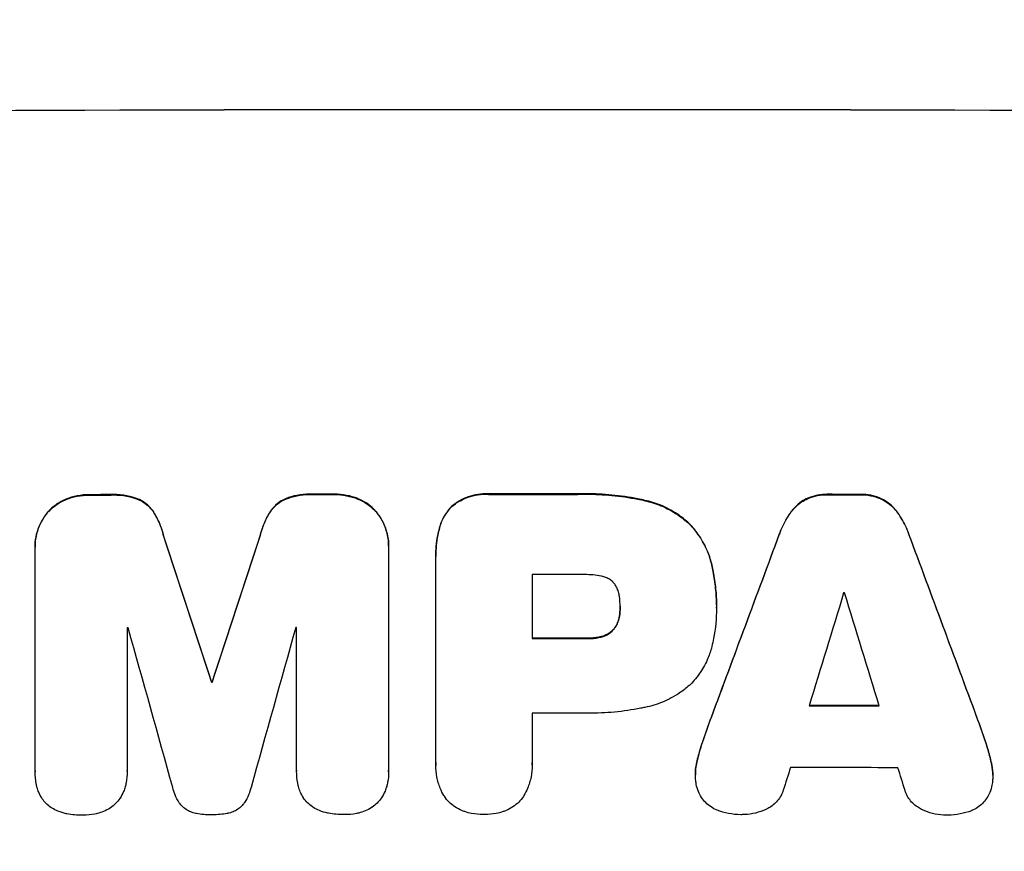
# Model space of a CAD drawing. Units: millimetres. Extents: x -4480 to 3093, y -3629 to 3806.
# Drawn here: x 471 to 604, y -2052 to -1940 of the extents above; entities that cross this region are included whole.
import ezdxf

# ---------------------------------------------------------------- set-up
doc = ezdxf.new("R2010")
doc.units = ezdxf.units.MM
doc.header["$LTSCALE"] = 20
doc.layers.add('2d', color=230, linetype='Continuous')
doc.layers.add('AS-Free_Space_Hatch', color=31, linetype='Continuous')

msp = doc.modelspace()

# ---------------------------------------------------------------- hatches: boundary and pattern name
at = {"layer": 'AS-Free_Space_Hatch'}
h = msp.add_hatch(dxfattribs=at)
h.set_pattern_fill('ANSI31', color=256, scale=100, angle=180, style=0)
edge = h.paths.add_edge_path()
edge.add_line((1541.01, -31), (1541.01, -2129.01))
edge.add_arc((541.01, -2129.01), 1000, 180, 360, ccw=False)
edge.add_line((-458.99, -2129.01), (-458.99, -31))
edge.add_arc((541.01, -31), 1000, 0, 180, ccw=False)

# ---------------------------------------------------------------- linework, layer by layer
at = {"layer": '2d'}
for p, q in [((480.8, -2004.13), (480.8, -2004.18)), ((483.61, -2004.12), (483.61, -2004.17)), ((487.25, -2004.71), (487.25, -2004.76)), ((507.11, -2004.67), (507.11, -2004.72)), ((510.75, -2004.06), (510.75, -2004.12)), ((513.55, -2004.06), (513.55, -2004.11)), ((516.83, -2004.65), (516.83, -2004.71)), ((534.44, -2004.03), (534.44, -2004.08)), ((546.47, -2004.03), (546.47, -2004.08)), ((577.41, -2004.6), (577.41, -2004.66)), ((580.17, -2004.08), (580.17, -2004.13)), ((584.48, -2004.09), (584.48, -2004.14)), ((587.23, -2004.62), (587.23, -2004.67)), ((477.53, -2004.74), (477.53, -2004.79)), ((529.5, -2005.68), (529.5, -2005.74)), ((555.49, -2004.89), (555.49, -2004.94)), ((475.11, -2006.44), (475.11, -2006.49)), ((489.3, -2006.4), (489.3, -2006.45)), ((505.06, -2006.37), (505.06, -2006.42)), ((519.25, -2006.35), (519.25, -2006.4)), ((575.23, -2006.34), (575.23, -2006.4)), ((589.4, -2006.37), (589.4, -2006.42)), ((527.83, -2008.6), (527.83, -2008.65)), ((561.44, -2008), (561.44, -2008.05)), ((490.68, -2009.65), (490.68, -2009.7)), ((503.69, -2009.62), (503.69, -2009.68)), ((573.59, -2009.44), (573.59, -2009.49)), ((591.04, -2009.47), (591.04, -2009.52)), ((473.37, -2011.14), (473.37, -2011.19)), ((520.98, -2011.05), (520.98, -2011.1)), ((520.98, -2011.32), (520.98, -2041.27)), ((473.38, -2041.37), (473.38, -2011.42)), ((527.33, -2012.39), (527.33, -2012.44)), ((527.33, -2040.27), (527.33, -2012.76)), ((564.5, -2013.59), (564.5, -2013.64)), ((540.3, -2014.9), (540.3, -2023.51)), ((552.16, -2019.23), (552.16, -2019.28)), ((565.13, -2018.97), (565.13, -2019.02)), ((552.05, -2020.49), (552.05, -2020.55)), ((565.13, -2019.43), (565.13, -2019.48)), ((485.78, -2022.04), (485.78, -2041.33)), ((508.59, -2041.28), (508.59, -2022)), ((549.62, -2023.24), (549.62, -2023.3)), ((551.24, -2022.29), (551.24, -2022.35)), ((547.66, -2023.46), (547.66, -2023.51)), ((497.13, -2029.32), (497.13, -2029.37)), ((497.23, -2029.32), (497.23, -2029.37)), ((540.3, -2033.56), (540.3, -2040.26)), ((564.44, -2034.05), (564.44, -2034.1)), ((600.2, -2034.12), (600.2, -2034.17)), ((563.32, -2037.19), (563.32, -2037.25)), ((601.31, -2037.27), (601.31, -2037.32)), ((562.48, -2040.17), (562.48, -2040.22)), ((602.15, -2040.25), (602.15, -2040.3)), ((473.38, -2041.42), (473.38, -2041.47)), ((485.78, -2041.36), (485.78, -2041.41)), ((508.59, -2041.33), (508.59, -2041.39)), ((520.98, -2041.45), (520.98, -2041.5)), ((527.33, -2040.54), (527.33, -2040.6)), ((540.31, -2040.53), (540.31, -2040.58)), ((562.29, -2041.82), (562.29, -2041.87)), ((602.34, -2041.91), (602.34, -2041.96))]:
    msp.add_line(p, q, dxfattribs=at)
at = {"layer": '2d', "extrusion": (0, 0, -1)}
for centre, major_axis, ratio, start_param, end_param in [((541.01, -2009.8), (-1100, 0), 0.052336, 1.434322, 1.707271), ((541.01, -2061.56), (-1098, 0), 0.052336, 1.515936, 1.518504), ((541.01, -2061.56), (1098, 0), 0.052336, 4.684831, 4.687386), ((541.01, -2061.55), (-1098, 0), 0.052336, 1.564818, 1.575775), ((541.01, -2061.56), (1098, 0), 0.052336, -1.535117, -1.531195), ((541.01, -2220.65), (-1097.87, 3350.38), 0.005076, 1.509455, 1.515335), ((541.01, -1953.32), (1097.87, 3348.48), 0.005081, 4.688009, 4.693892), ((541.01, -2154.63), (1097.84, 2955.93), 0.006346, -1.532367, -1.524031), ((541.01, -1932.34), (-1097.84, 2953.73), 0.006354, 1.59929, 1.60764), ((541.01, -2080.97), (1098, 0), 0.052336, 4.711746, 4.718447), ((541.01, -2086.79), (-1098, 0), 0.052336, 1.530825, 1.53092), ((541.01, -2089.99), (1098, 0), 0.052336, -1.537465, -1.528845)]:
    msp.add_ellipse(centre, major_axis=major_axis, ratio=ratio, start_param=start_param, end_param=end_param, dxfattribs=at)
at = {"layer": '2d'}
for centre, major_axis, ratio, start_param, end_param in [((541.01, -2009.8), (-1099, 0), 0.052336, 4.575789, 4.848989), ((541.01, -2061.56), (1099, 0), 0.052336, 1.623041, 1.625607), ((541.01, -2061.56), (-1099, 0), 0.052336, -1.545816, -1.543263), ((541.01, -2061.55), (-1099, 0), 0.052336, 4.707415, 4.718362), ((541.01, -2061.56), (1099, 0), 0.052336, 1.531231, 1.535149), ((541.01, -2220.65), (-1098.87, 3353.43), 0.005076, -1.515372, -1.509496), ((541.01, -1953.32), (1098.87, 3351.53), 0.005081, 1.589262, 1.59514), ((541.01, -2154.63), (1098.84, 2958.62), 0.006346, 1.524058, 1.532387), ((541.01, -1932.34), (-1098.84, 2956.43), 0.006354, 4.675594, 4.683937), ((541.01, -2072.36), (1098, 0), 0.052336, 1.565324, 1.571439), ((541.01, -2209.53), (1097.88, 3587.26), 0.004483, 1.518575, 1.522817), ((541.01, -2074.79), (-1098, 0), 0.052336, 4.674702, 4.674816), ((541.01, -1940.32), (-1097.88, 3569.22), 0.004525, 4.685147, 4.689411), ((541.01, -2079.44), (-1098, 0), 0.052336, -1.520592, -1.520479), ((541.01, -2277.1), (-1097.9, 3939.27), 0.003773, -1.512529, -1.507056), ((541.01, -1963.05), (1097.9, 3927.98), 0.003793, 1.586864, 1.592351), ((541.01, -2079.44), (-1098, 0), 0.052336, -1.54127, -1.541158), ((541.01, -2080.97), (1099, 0), 0.052336, 1.564744, 1.571438), ((541.01, -2086.79), (-1099, 0), 0.052336, -1.530957, -1.530861), ((541.01, -2089.99), (1099, 0), 0.052336, 1.528898, 1.53748), ((541.01, -2091.02), (-1098, 0), 0.052336, 4.706972, 4.713032), ((541.01, -2206.63), (1097.88, 3490.24), 0.004713, 1.524768, 1.525648), ((541.01, -2098.31), (1098, 0), 0.052336, 1.526558, 1.539751), ((541.01, -1941.69), (-1097.88, 3542.06), 0.004588, 4.682086, 4.682953)]:
    msp.add_ellipse(centre, major_axis=major_axis, ratio=ratio, start_param=start_param, end_param=end_param, dxfattribs=at)
for points, knots in [([(480.8, -2004.13), (480.76, -2004.13), (480.71, -2004.13), (480.14, -2004.13), (479.59, -2004.18), (478.53, -2004.39), (478.02, -2004.54), (477.53, -2004.74)], [38.296144, 38.296144, 38.296144, 38.296144, 38.424394, 38.424394, 40.026337, 40.026337, 41.51379, 41.51379, 41.51379, 41.51379]), ([(477.53, -2004.79), (478.02, -2004.59), (478.53, -2004.44), (479.59, -2004.23), (480.14, -2004.18), (480.71, -2004.18), (480.76, -2004.18), (480.8, -2004.18)], [9.720301, 9.720301, 9.720301, 9.720301, 11.207758, 11.207758, 12.809705, 12.809705, 12.937955, 12.937955, 12.937955, 12.937955]), ([(487.25, -2004.71), (486.76, -2004.52), (486.25, -2004.38), (485.14, -2004.17), (484.54, -2004.11), (483.84, -2004.11), (483.73, -2004.12), (483.61, -2004.12)], [38.694944, 38.694944, 38.694944, 38.694944, 40.188424, 40.188424, 41.936852, 41.936852, 42.275137, 42.275137, 42.275137, 42.275137]), ([(483.61, -2004.17), (483.73, -2004.17), (483.84, -2004.17), (484.54, -2004.16), (485.14, -2004.22), (486.25, -2004.43), (486.76, -2004.58), (487.25, -2004.76)], [13.642433, 13.642433, 13.642433, 13.642433, 13.980719, 13.980719, 15.729151, 15.729151, 17.222634, 17.222634, 17.222634, 17.222634]), ([(489.3, -2006.4), (489.13, -2006.15), (488.93, -2005.92), (488.51, -2005.5), (488.27, -2005.3), (487.77, -2004.96), (487.52, -2004.82), (487.25, -2004.71)], [17.182582, 17.182582, 17.182582, 17.182582, 18.059278, 18.059278, 18.962935, 18.962935, 19.784992, 19.784992, 19.784992, 19.784992]), ([(507.11, -2004.67), (506.84, -2004.78), (506.59, -2004.93), (506.09, -2005.26), (505.85, -2005.46), (505.43, -2005.88), (505.23, -2006.11), (505.06, -2006.37)], [23.39745, 23.39745, 23.39745, 23.39745, 24.223598, 24.223598, 25.121001, 25.121001, 25.999958, 25.999958, 25.999958, 25.999958]), ([(505.06, -2006.42), (505.23, -2006.16), (505.43, -2005.93), (505.85, -2005.51), (506.09, -2005.31), (506.59, -2004.98), (506.84, -2004.84), (507.11, -2004.72)], [2.708835, 2.708835, 2.708835, 2.708835, 3.588232, 3.588232, 4.485521, 4.485521, 5.311342, 5.311342, 5.311342, 5.311342]), ([(510.75, -2004.06), (510.61, -2004.06), (510.48, -2004.05), (509.78, -2004.06), (509.21, -2004.11), (508.12, -2004.32), (507.61, -2004.47), (507.11, -2004.67)], [39.618199, 39.618199, 39.618199, 39.618199, 40.026052, 40.026052, 41.694117, 41.694117, 43.199421, 43.199421, 43.199421, 43.199421]), ([(507.11, -2004.72), (507.61, -2004.53), (508.12, -2004.38), (509.21, -2004.16), (509.78, -2004.11), (510.48, -2004.11), (510.61, -2004.11), (510.75, -2004.12)], [10.169481, 10.169481, 10.169481, 10.169481, 11.674593, 11.674593, 13.342878, 13.342878, 13.750732, 13.750732, 13.750732, 13.750732]), ([(516.83, -2004.65), (516.34, -2004.46), (515.83, -2004.32), (514.77, -2004.11), (514.21, -2004.06), (513.63, -2004.06), (513.59, -2004.06), (513.55, -2004.06)], [35.693803, 35.693803, 35.693803, 35.693803, 37.178333, 37.178333, 38.794966, 38.794966, 38.912511, 38.912511, 38.912511, 38.912511]), ([(513.55, -2004.11), (513.59, -2004.11), (513.63, -2004.11), (514.21, -2004.11), (514.77, -2004.16), (515.83, -2004.37), (516.34, -2004.51), (516.83, -2004.71)], [12.814831, 12.814831, 12.814831, 12.814831, 12.932375, 12.932375, 14.54901, 14.54901, 16.033541, 16.033541, 16.033541, 16.033541]), ([(519.25, -2006.35), (519.17, -2006.26), (519.09, -2006.17), (518.72, -2005.8), (518.39, -2005.53), (517.68, -2005.05), (517.3, -2004.85), (516.87, -2004.67), (516.85, -2004.66), (516.83, -2004.65)], [24.131871, 24.131871, 24.131871, 24.131871, 24.486369, 24.486369, 25.710773, 25.710773, 26.935177, 26.935177, 27.007408, 27.007408, 27.007408, 27.007408]), ([(516.83, -2004.71), (516.85, -2004.72), (516.87, -2004.73), (517.3, -2004.9), (517.68, -2005.11), (518.39, -2005.58), (518.72, -2005.85), (519.09, -2006.22), (519.17, -2006.31), (519.25, -2006.4)], [12.171652, 12.171652, 12.171652, 12.171652, 12.244016, 12.244016, 13.468492, 13.468492, 14.692968, 14.692968, 15.047187, 15.047187, 15.047187, 15.047187]), ([(534.44, -2004.03), (534.3, -2004.02), (534.15, -2004.02), (533.57, -2004.02), (533.12, -2004.06), (532.23, -2004.23), (531.78, -2004.37), (530.93, -2004.72), (530.52, -2004.94), (529.91, -2005.35), (529.7, -2005.51), (529.5, -2005.68)], [30.942683, 30.942683, 30.942683, 30.942683, 31.370566, 31.370566, 32.677712, 32.677712, 33.984857, 33.984857, 35.292003, 35.292003, 36.06835, 36.06835, 36.06835, 36.06835]), ([(529.5, -2005.74), (529.7, -2005.56), (529.91, -2005.4), (530.52, -2004.99), (530.93, -2004.77), (531.78, -2004.42), (532.23, -2004.29), (533.12, -2004.11), (533.57, -2004.07), (534.15, -2004.07), (534.3, -2004.07), (534.44, -2004.08)], [5.759192, 5.759192, 5.759192, 5.759192, 6.53558, 6.53558, 7.842711, 7.842711, 9.149843, 9.149843, 10.456975, 10.456975, 10.884858, 10.884858, 10.884858, 10.884858]), ([(555.49, -2004.89), (555.18, -2004.82), (554.86, -2004.75), (553.37, -2004.46), (552.21, -2004.29), (549.9, -2004.07), (548.75, -2004.01), (547.24, -2004.01), (546.86, -2004.02), (546.47, -2004.03)], [154.880904, 154.880904, 154.880904, 154.880904, 155.813756, 155.813756, 159.20116, 159.20116, 162.588564, 162.588564, 163.73051, 163.73051, 163.73051, 163.73051]), ([(546.47, -2004.08), (546.86, -2004.07), (547.24, -2004.06), (548.75, -2004.06), (549.9, -2004.12), (552.21, -2004.34), (553.38, -2004.51), (554.86, -2004.8), (555.18, -2004.87), (555.49, -2004.94)], [53.051207, 53.051207, 53.051207, 53.051207, 54.193152, 54.193152, 57.580661, 57.580661, 60.968169, 60.968169, 61.900824, 61.900824, 61.900824, 61.900824]), ([(577.41, -2004.6), (577.12, -2004.73), (576.85, -2004.88), (576.29, -2005.26), (576, -2005.5), (575.57, -2005.93), (575.39, -2006.13), (575.23, -2006.34)], [27.915322, 27.915322, 27.915322, 27.915322, 28.796796, 28.796796, 29.863459, 29.863459, 30.641156, 30.641156, 30.641156, 30.641156]), ([(575.23, -2006.4), (575.39, -2006.18), (575.57, -2005.98), (576, -2005.55), (576.29, -2005.31), (576.85, -2004.94), (577.12, -2004.78), (577.41, -2004.66)], [3.487459, 3.487459, 3.487459, 3.487459, 4.264583, 4.264583, 5.331395, 5.331395, 6.213295, 6.213295, 6.213295, 6.213295]), ([(580.17, -2004.08), (580.13, -2004.08), (580.08, -2004.08), (579.61, -2004.08), (579.17, -2004.11), (578.3, -2004.28), (577.87, -2004.41), (577.44, -2004.59), (577.42, -2004.6), (577.41, -2004.6)], [30.291455, 30.291455, 30.291455, 30.291455, 30.433295, 30.433295, 31.701664, 31.701664, 32.970033, 32.970033, 33.017788, 33.017788, 33.017788, 33.017788]), ([(577.41, -2004.66), (577.42, -2004.65), (577.44, -2004.64), (577.87, -2004.46), (578.3, -2004.34), (579.17, -2004.17), (579.61, -2004.13), (580.08, -2004.13), (580.13, -2004.13), (580.17, -2004.13)], [7.559335, 7.559335, 7.559335, 7.559335, 7.607414, 7.607414, 8.875611, 8.875611, 10.143808, 10.143808, 10.285648, 10.285648, 10.285648, 10.285648]), ([(587.23, -2004.62), (587.2, -2004.61), (587.18, -2004.6), (586.75, -2004.43), (586.33, -2004.3), (585.47, -2004.13), (585.04, -2004.09), (584.57, -2004.09), (584.53, -2004.09), (584.48, -2004.09)], [27.444819, 27.444819, 27.444819, 27.444819, 27.509673, 27.509673, 28.760811, 28.760811, 30.011948, 30.011948, 30.156467, 30.156467, 30.156467, 30.156467]), ([(584.48, -2004.14), (584.53, -2004.14), (584.57, -2004.14), (585.04, -2004.14), (585.47, -2004.18), (586.33, -2004.35), (586.75, -2004.48), (587.18, -2004.66), (587.2, -2004.67), (587.23, -2004.67)], [9.858786, 9.858786, 9.858786, 9.858786, 10.003305, 10.003305, 11.254445, 11.254445, 12.505585, 12.505585, 12.570438, 12.570438, 12.570438, 12.570438]), ([(589.4, -2006.37), (589.24, -2006.16), (589.06, -2005.96), (588.63, -2005.52), (588.34, -2005.28), (587.78, -2004.9), (587.51, -2004.75), (587.23, -2004.62)], [20.556921, 20.556921, 20.556921, 20.556921, 21.335081, 21.335081, 22.402483, 22.402483, 23.282143, 23.282143, 23.282143, 23.282143]), ([(587.23, -2004.67), (587.51, -2004.8), (587.78, -2004.96), (588.34, -2005.34), (588.63, -2005.57), (589.06, -2006.01), (589.24, -2006.21), (589.4, -2006.42)], [10.856914, 10.856914, 10.856914, 10.856914, 11.735856, 11.735856, 12.803007, 12.803007, 13.582138, 13.582138, 13.582138, 13.582138]), ([(477.53, -2004.74), (477.51, -2004.75), (477.49, -2004.75), (477.06, -2004.93), (476.68, -2005.14), (475.97, -2005.62), (475.64, -2005.89), (475.27, -2006.26), (475.19, -2006.35), (475.11, -2006.44)], [31.874962, 31.874962, 31.874962, 31.874962, 31.944197, 31.944197, 33.173453, 33.173453, 34.402709, 34.402709, 34.753679, 34.753679, 34.753679, 34.753679]), ([(475.11, -2006.49), (475.19, -2006.4), (475.27, -2006.32), (475.64, -2005.95), (475.96, -2005.67), (476.68, -2005.19), (477.06, -2004.98), (477.49, -2004.81), (477.51, -2004.8), (477.53, -2004.79)], [4.561453, 4.561453, 4.561453, 4.561453, 4.910264, 4.910264, 6.140074, 6.140074, 7.369883, 7.369883, 7.440153, 7.440153, 7.440153, 7.440153]), ([(487.25, -2004.76), (487.52, -2004.88), (487.77, -2005.02), (488.27, -2005.35), (488.51, -2005.55), (488.93, -2005.97), (489.13, -2006.2), (489.3, -2006.45)], [9.114017, 9.114017, 9.114017, 9.114017, 9.936077, 9.936077, 10.839735, 10.839735, 11.716431, 11.716431, 11.716431, 11.716431]), ([(529.5, -2005.68), (529.49, -2005.69), (529.49, -2005.69), (529.21, -2005.97), (528.94, -2006.29), (528.48, -2006.98), (528.28, -2007.36), (528, -2008.02), (527.9, -2008.31), (527.83, -2008.6)], [33.473361, 33.473361, 33.473361, 33.473361, 33.481706, 33.481706, 34.677468, 34.677468, 35.873229, 35.873229, 36.718578, 36.718578, 36.718578, 36.718578]), ([(527.83, -2008.65), (527.9, -2008.36), (528, -2008.08), (528.28, -2007.41), (528.48, -2007.03), (528.94, -2006.34), (529.21, -2006.02), (529.49, -2005.74), (529.49, -2005.74), (529.5, -2005.74)], [1.546176, 1.546176, 1.546176, 1.546176, 2.391548, 2.391548, 3.587322, 3.587322, 4.783096, 4.783096, 4.791393, 4.791393, 4.791393, 4.791393]), ([(561.44, -2008), (560.96, -2007.56), (560.44, -2007.14), (559.18, -2006.29), (558.43, -2005.89), (556.95, -2005.27), (556.22, -2005.05), (555.49, -2004.89)], [48.597906, 48.597906, 48.597906, 48.597906, 50.528703, 50.528703, 52.934942, 52.934942, 55.063468, 55.063468, 55.063468, 55.063468]), ([(555.49, -2004.94), (556.22, -2005.1), (556.95, -2005.33), (558.43, -2005.94), (559.18, -2006.35), (560.44, -2007.19), (560.96, -2007.61), (561.44, -2008.05)], [21.932414, 21.932414, 21.932414, 21.932414, 24.061086, 24.061086, 26.4674, 26.4674, 28.397977, 28.397977, 28.397977, 28.397977]), ([(475.11, -2006.44), (474.93, -2006.65), (474.76, -2006.87), (474.34, -2007.5), (474.11, -2007.92), (473.74, -2008.81), (473.6, -2009.28), (473.42, -2010.21), (473.37, -2010.68), (473.37, -2011.14)], [-4.89032, -4.89032, -4.89032, -4.89032, -4.091146, -4.091146, -2.72743, -2.72743, -1.363715, -1.363715, 0, 0, 0, 0]), ([(473.38, -2011.42), (473.38, -2011.34), (473.37, -2011.27), (473.37, -2011.19), (473.37, -2010.74), (473.42, -2010.27), (473.6, -2009.33), (473.74, -2008.87), (474.11, -2007.98), (474.34, -2007.55), (474.76, -2006.92), (474.93, -2006.7), (475.11, -2006.49)], [-0.23204, -0.23204, -0.23204, -0.23204, 0, 0, 0, 1.363715, 1.363715, 2.72743, 2.72743, 4.091145, 4.091145, 4.890323, 4.890323, 4.890323, 4.890323]), ([(490.68, -2009.65), (490.55, -2009.1), (490.37, -2008.56), (489.92, -2007.47), (489.63, -2006.92), (489.3, -2006.4)], [34.633292, 34.633292, 34.633292, 34.633292, 36.238454, 36.238454, 37.989587, 37.989587, 37.989587, 37.989587]), ([(489.3, -2006.45), (489.63, -2006.97), (489.92, -2007.52), (490.37, -2008.61), (490.55, -2009.16), (490.68, -2009.7)], [26.438315, 26.438315, 26.438315, 26.438315, 28.190673, 28.190673, 29.79455, 29.79455, 29.79455, 29.79455]), ([(505.06, -2006.37), (504.73, -2006.88), (504.44, -2007.43), (503.99, -2008.52), (503.81, -2009.07), (503.69, -2009.62)], [54.843812, 54.843812, 54.843812, 54.843812, 56.585269, 56.585269, 58.202269, 58.202269, 58.202269, 58.202269]), ([(503.69, -2009.68), (503.81, -2009.12), (503.99, -2008.57), (504.44, -2007.48), (504.73, -2006.93), (505.06, -2006.42)], [2.154689, 2.154689, 2.154689, 2.154689, 3.771688, 3.771688, 5.513146, 5.513146, 5.513146, 5.513146]), ([(520.98, -2011.05), (520.98, -2010.59), (520.94, -2010.12), (520.75, -2009.18), (520.61, -2008.71), (520.24, -2007.82), (520.01, -2007.39), (519.59, -2006.77), (519.42, -2006.55), (519.25, -2006.35)], [21.941488, 21.941488, 21.941488, 21.941488, 23.31267, 23.31267, 24.683851, 24.683851, 26.055033, 26.055033, 26.836361, 26.836361, 26.836361, 26.836361]), ([(519.25, -2006.4), (519.42, -2006.6), (519.59, -2006.82), (520.01, -2007.44), (520.24, -2007.87), (520.61, -2008.77), (520.75, -2009.23), (520.94, -2010.17), (520.98, -2010.64), (520.98, -2011.17), (520.98, -2011.25), (520.98, -2011.32)], [17.046621, 17.046621, 17.046621, 17.046621, 17.827949, 17.827949, 19.199131, 19.199131, 20.570313, 20.570313, 21.941494, 21.941494, 22.164255, 22.164255, 22.164255, 22.164255]), ([(575.23, -2006.34), (575.13, -2006.48), (575.03, -2006.62), (574.5, -2007.42), (574.12, -2008.12), (573.73, -2009.04), (573.66, -2009.24), (573.59, -2009.44)], [64.491549, 64.491549, 64.491549, 64.491549, 64.988258, 64.988258, 67.228105, 67.228105, 67.822867, 67.822867, 67.822867, 67.822867]), ([(573.59, -2009.49), (573.66, -2009.29), (573.73, -2009.09), (574.12, -2008.17), (574.5, -2007.47), (575.03, -2006.68), (575.13, -2006.53), (575.23, -2006.4)], [3.88497, 3.88497, 3.88497, 3.88497, 4.480374, 4.480374, 6.720562, 6.720562, 7.2163, 7.2163, 7.2163, 7.2163]), ([(591.04, -2009.47), (590.97, -2009.27), (590.9, -2009.07), (590.51, -2008.15), (590.14, -2007.45), (589.61, -2006.66), (589.51, -2006.51), (589.4, -2006.37)], [39.355001, 39.355001, 39.355001, 39.355001, 39.956756, 39.956756, 42.175921, 42.175921, 42.687722, 42.687722, 42.687722, 42.687722]), ([(589.4, -2006.42), (589.51, -2006.57), (589.61, -2006.71), (590.14, -2007.5), (590.51, -2008.2), (590.9, -2009.12), (590.97, -2009.32), (591.04, -2009.52)], [28.349084, 28.349084, 28.349084, 28.349084, 28.859526, 28.859526, 31.079167, 31.079167, 31.681824, 31.681824, 31.681824, 31.681824]), ([(527.83, -2008.6), (527.74, -2008.92), (527.67, -2009.25), (527.42, -2010.52), (527.33, -2011.47), (527.33, -2012.39)], [-3.714005, -3.714005, -3.714005, -3.714005, -2.752519, -2.752519, 0, 0, 0, 0]), ([(527.33, -2012.76), (527.33, -2012.65), (527.33, -2012.55), (527.33, -2012.44), (527.33, -2011.52), (527.42, -2010.58), (527.67, -2009.3), (527.74, -2008.97), (527.83, -2008.65)], [-0.321666, -0.321666, -0.321666, -0.321666, 0, 0, 0, 2.752515, 2.752515, 3.714004, 3.714004, 3.714004, 3.714004]), ([(564.5, -2013.59), (564.36, -2012.96), (564.16, -2012.33), (563.61, -2011.01), (563.23, -2010.31), (562.39, -2009.06), (561.93, -2008.5), (561.44, -2008)], [38.185038, 38.185038, 38.185038, 38.185038, 40.028684, 40.028684, 42.252444, 42.252444, 44.342984, 44.342984, 44.342984, 44.342984]), ([(561.44, -2008.05), (561.93, -2008.55), (562.39, -2009.11), (563.23, -2010.36), (563.61, -2011.06), (564.16, -2012.39), (564.36, -2013.01), (564.5, -2013.64)], [26.819346, 26.819346, 26.819346, 26.819346, 28.909681, 28.909681, 31.13351, 31.13351, 32.97729, 32.97729, 32.97729, 32.97729]), ([(565.13, -2018.97), (565.13, -2018.23), (565.09, -2017.49), (564.95, -2015.98), (564.84, -2015.23), (564.63, -2014.18), (564.57, -2013.88), (564.5, -2013.59)], [70.573402, 70.573402, 70.573402, 70.573402, 72.778825, 72.778825, 74.984249, 74.984249, 75.844293, 75.844293, 75.844293, 75.844293]), ([(564.5, -2013.64), (564.57, -2013.93), (564.63, -2014.23), (564.84, -2015.28), (564.95, -2016.04), (565.09, -2017.54), (565.13, -2018.29), (565.13, -2019.1), (565.13, -2019.17), (565.13, -2019.25)], [65.302515, 65.302515, 65.302515, 65.302515, 66.162566, 66.162566, 68.367986, 68.367986, 70.573406, 70.573406, 70.800363, 70.800363, 70.800363, 70.800363]), ([(549.62, -2015.1), (548.88, -2014.96), (548.13, -2014.89), (547.27, -2014.89), (547.14, -2014.89), (547.01, -2014.9)], [51.844381, 51.844381, 51.844381, 51.844381, 54.016853, 54.016853, 54.404284, 54.404284, 54.404284, 54.404284]), ([(551.24, -2015.96), (551.23, -2015.95), (551.22, -2015.94), (551.08, -2015.8), (550.93, -2015.67), (550.6, -2015.45), (550.43, -2015.36), (550.06, -2015.2), (549.87, -2015.15), (549.65, -2015.11), (549.64, -2015.1), (549.62, -2015.1)], [11.23439, 11.23439, 11.23439, 11.23439, 11.271847, 11.271847, 11.835454, 11.835454, 12.399061, 12.399061, 12.962668, 12.962668, 13.013249, 13.013249, 13.013249, 13.013249]), ([(552.05, -2017.83), (552.04, -2017.73), (552.03, -2017.64), (551.96, -2017.32), (551.9, -2017.1), (551.72, -2016.67), (551.61, -2016.46), (551.41, -2016.16), (551.33, -2016.06), (551.24, -2015.96)], [10.813696, 10.813696, 10.813696, 10.813696, 11.094647, 11.094647, 11.747271, 11.747271, 12.399896, 12.399896, 12.78783, 12.78783, 12.78783, 12.78783]), ([(552.16, -2019.28), (552.16, -2019.25), (552.16, -2019.22), (552.16, -2018.75), (552.12, -2018.29), (552.05, -2017.83)], [26.616766, 26.616766, 26.616766, 26.616766, 26.707784, 26.707784, 28.045492, 28.045492, 28.045492, 28.045492]), ([(552.05, -2020.55), (552.12, -2020.13), (552.16, -2019.72), (552.16, -2019.31), (552.16, -2019.3), (552.16, -2019.28)], [20.431086, 20.431086, 20.431086, 20.431086, 21.630945, 21.630945, 21.672494, 21.672494, 21.672494, 21.672494]), ([(565.13, -2019.25), (565.13, -2019.32), (565.13, -2019.4), (565.13, -2020.79), (565, -2022.15), (564.67, -2023.86), (564.59, -2024.21), (564.5, -2024.56)], [62.878774, 62.878774, 62.878774, 62.878774, 63.111175, 63.111175, 67.055623, 67.055623, 68.091775, 68.091775, 68.091775, 68.091775]), ([(552.05, -2020.49), (552.04, -2020.55), (552.03, -2020.6), (551.98, -2020.89), (551.91, -2021.13), (551.72, -2021.57), (551.61, -2021.78), (551.4, -2022.09), (551.32, -2022.2), (551.24, -2022.29)], [11.438994, 11.438994, 11.438994, 11.438994, 11.600925, 11.600925, 12.283324, 12.283324, 12.965724, 12.965724, 13.341791, 13.341791, 13.341791, 13.341791]), ([(551.24, -2022.35), (551.32, -2022.25), (551.4, -2022.14), (551.61, -2021.84), (551.72, -2021.62), (551.91, -2021.18), (551.98, -2020.95), (552.03, -2020.66), (552.04, -2020.6), (552.05, -2020.55)], [8.495259, 8.495259, 8.495259, 8.495259, 8.871308, 8.871308, 9.553713, 9.553713, 10.236119, 10.236119, 10.398056, 10.398056, 10.398056, 10.398056]), ([(549.62, -2023.24), (549.5, -2023.27), (549.39, -2023.3), (548.79, -2023.41), (548.31, -2023.46), (547.78, -2023.46), (547.72, -2023.46), (547.66, -2023.46)], [31.684977, 31.684977, 31.684977, 31.684977, 32.027886, 32.027886, 33.420437, 33.420437, 33.609432, 33.609432, 33.609432, 33.609432]), ([(551.24, -2022.29), (551.21, -2022.33), (551.17, -2022.36), (551, -2022.54), (550.84, -2022.67), (550.49, -2022.9), (550.3, -2023), (549.95, -2023.15), (549.78, -2023.2), (549.62, -2023.24)], [11.882414, 11.882414, 11.882414, 11.882414, 12.023008, 12.023008, 12.624173, 12.624173, 13.225338, 13.225338, 13.707567, 13.707567, 13.707567, 13.707567]), ([(549.62, -2023.3), (549.78, -2023.26), (549.95, -2023.2), (550.3, -2023.06), (550.49, -2022.96), (550.84, -2022.72), (551, -2022.59), (551.17, -2022.41), (551.21, -2022.38), (551.24, -2022.35)], [5.529296, 5.529296, 5.529296, 5.529296, 6.011514, 6.011514, 6.612674, 6.612674, 7.213834, 7.213834, 7.35445, 7.35445, 7.35445, 7.35445]), ([(547.66, -2023.51), (547.72, -2023.51), (547.78, -2023.51), (548.31, -2023.51), (548.79, -2023.47), (549.39, -2023.35), (549.5, -2023.32), (549.62, -2023.3)], [10.951019, 10.951019, 10.951019, 10.951019, 11.140013, 11.140013, 12.532565, 12.532565, 12.875474, 12.875474, 12.875474, 12.875474]), ([(564.5, -2024.56), (564.37, -2025.1), (564.2, -2025.63), (563.71, -2026.81), (563.36, -2027.46), (562.55, -2028.65), (562.1, -2029.2), (561.56, -2029.74), (561.5, -2029.79), (561.44, -2029.85)], [35.525745, 35.525745, 35.525745, 35.525745, 37.095546, 37.095546, 39.156349, 39.156349, 41.217151, 41.217151, 41.455763, 41.455763, 41.455763, 41.455763]), ([(561.44, -2029.85), (561.03, -2030.21), (560.59, -2030.54), (559.43, -2031.32), (558.67, -2031.73), (557.11, -2032.38), (556.31, -2032.62), (555.49, -2032.78)], [49.089209, 49.089209, 49.089209, 49.089209, 50.687534, 50.687534, 53.101428, 53.101428, 55.467007, 55.467007, 55.467007, 55.467007]), ([(555.49, -2032.78), (555.31, -2032.82), (555.13, -2032.86), (553.77, -2033.12), (552.58, -2033.29), (550.22, -2033.52), (549.05, -2033.57), (547.58, -2033.57), (547.27, -2033.57), (546.95, -2033.56)], [158.427643, 158.427643, 158.427643, 158.427643, 158.956412, 158.956412, 162.412265, 162.412265, 165.868118, 165.868118, 166.806143, 166.806143, 166.806143, 166.806143]), ([(562.48, -2040.22), (562.63, -2039.56), (562.8, -2038.9), (563.1, -2037.92), (563.21, -2037.58), (563.32, -2037.25)], [5.554115, 5.554115, 5.554115, 5.554115, 7.48268, 7.48268, 8.483559, 8.483559, 8.483559, 8.483559]), ([(602.15, -2040.25), (602, -2039.58), (601.83, -2038.91), (601.53, -2037.92), (601.43, -2037.59), (601.31, -2037.27)], [85.461029, 85.461029, 85.461029, 85.461029, 87.41348, 87.41348, 88.390406, 88.390406, 88.390406, 88.390406]), ([(601.31, -2037.32), (601.43, -2037.65), (601.53, -2037.98), (601.83, -2038.96), (602, -2039.63), (602.15, -2040.3)], [71.451676, 71.451676, 71.451676, 71.451676, 72.428601, 72.428601, 74.381054, 74.381054, 74.381054, 74.381054]), ([(528.42, -2044.65), (528.24, -2044.34), (528.08, -2044.01), (527.73, -2043.18), (527.58, -2042.66), (527.37, -2041.62), (527.33, -2041.1), (527.33, -2040.6), (527.33, -2040.49), (527.33, -2040.38), (527.33, -2040.27)], [-4.060716, -4.060716, -4.060716, -4.060716, -3.039232, -3.039232, -1.519616, -1.519616, 0, 0, 0, 0.324666, 0.324666, 0.324666, 0.324666]), ([(540.3, -2040.26), (540.3, -2040.37), (540.31, -2040.48), (540.31, -2041.09), (540.26, -2041.62), (540.05, -2042.66), (539.9, -2043.18), (539.55, -2044.01), (539.39, -2044.33), (539.21, -2044.64)], [24.107783, 24.107783, 24.107783, 24.107783, 24.42564, 24.42564, 25.952213, 25.952213, 27.478786, 27.478786, 28.49213, 28.49213, 28.49213, 28.49213]), ([(562.48, -2040.17), (562.46, -2040.26), (562.44, -2040.34), (562.34, -2040.9), (562.29, -2041.37), (562.29, -2041.82)], [-1.6172, -1.6172, -1.6172, -1.6172, -1.358504, -1.358504, 0, 0, 0, 0]), ([(562.32, -2042.45), (562.3, -2042.26), (562.29, -2042.06), (562.29, -2041.87), (562.29, -2041.42), (562.34, -2040.95), (562.44, -2040.4), (562.46, -2040.31), (562.48, -2040.22)], [-0.57537, -0.57537, -0.57537, -0.57537, 0, 0, 0, 1.358415, 1.358415, 1.617195, 1.617195, 1.617195, 1.617195]), ([(602.34, -2041.91), (602.34, -2041.45), (602.3, -2040.97), (602.19, -2040.41), (602.17, -2040.33), (602.15, -2040.25)], [22.241208, 22.241208, 22.241208, 22.241208, 23.630874, 23.630874, 23.87319, 23.87319, 23.87319, 23.87319]), ([(602.15, -2040.3), (602.17, -2040.38), (602.19, -2040.46), (602.3, -2041.02), (602.34, -2041.5), (602.34, -2042.15), (602.33, -2042.34), (602.32, -2042.53)], [20.60928, 20.60928, 20.60928, 20.60928, 20.852066, 20.852066, 22.241233, 22.241233, 22.802143, 22.802143, 22.802143, 22.802143]), ([(473.63, -2043.51), (473.59, -2043.37), (473.56, -2043.22), (473.43, -2042.54), (473.38, -2042), (473.38, -2041.47), (473.38, -2041.44), (473.38, -2041.4), (473.38, -2041.37)], [-1.999776, -1.999776, -1.999776, -1.999776, -1.581521, -1.581521, 0, 0, 0, 0.102992, 0.102992, 0.102992, 0.102992]), ([(485.78, -2041.33), (485.78, -2041.36), (485.78, -2041.38), (485.78, -2041.91), (485.73, -2042.42), (485.6, -2043.11), (485.55, -2043.29), (485.51, -2043.48)], [23.680274, 23.680274, 23.680274, 23.680274, 23.761063, 23.761063, 25.244749, 25.244749, 25.782606, 25.782606, 25.782606, 25.782606]), ([(508.84, -2043.43), (508.81, -2043.28), (508.77, -2043.14), (508.64, -2042.46), (508.59, -2041.91), (508.59, -2041.39), (508.59, -2041.35), (508.59, -2041.32), (508.59, -2041.28)], [-1.999607, -1.999607, -1.999607, -1.999607, -1.581052, -1.581052, 0, 0, 0, 0.102991, 0.102991, 0.102991, 0.102991]), ([(520.98, -2041.27), (520.98, -2041.35), (520.98, -2041.43), (520.98, -2041.95), (520.94, -2042.41), (520.81, -2043.05), (520.77, -2043.23), (520.72, -2043.41)], [21.116657, 21.116657, 21.116657, 21.116657, 21.351667, 21.351667, 22.685913, 22.685913, 23.221207, 23.221207, 23.221207, 23.221207]), ([(563.11, -2044.9), (562.96, -2044.65), (562.82, -2044.38), (562.57, -2043.78), (562.47, -2043.45), (562.36, -2042.89), (562.33, -2042.67), (562.32, -2042.45)], [-2.818179, -2.818179, -2.818179, -2.818179, -1.972109, -1.972109, -0.986055, -0.986055, -0.345862, -0.345862, -0.345862, -0.345862]), ([(602.32, -2042.53), (602.31, -2042.76), (602.28, -2043), (602.16, -2043.58), (602.06, -2043.92), (601.82, -2044.5), (601.69, -2044.74), (601.55, -2044.97)], [16.293038, 16.293038, 16.293038, 16.293038, 16.980829, 16.980829, 17.979384, 17.979384, 18.757092, 18.757092, 18.757092, 18.757092]), ([(474.29, -2045.03), (474.13, -2044.78), (473.98, -2044.5), (473.77, -2043.98), (473.69, -2043.75), (473.63, -2043.51)], [28.207228, 28.207228, 28.207228, 28.207228, 29.084429, 29.084429, 29.786574, 29.786574, 29.786574, 29.786574]), ([(485.51, -2043.48), (485.45, -2043.69), (485.37, -2043.9), (485.16, -2044.42), (485, -2044.72), (484.81, -2045)], [17.709702, 17.709702, 17.709702, 17.709702, 18.338574, 18.338574, 19.298384, 19.298384, 19.298384, 19.298384]), ([(492.99, -2045.88), (492.92, -2045.8), (492.86, -2045.71), (492.57, -2045.28), (492.38, -2044.92), (492.09, -2044.23), (491.98, -2043.9), (491.91, -2043.56)], [32.870997, 32.870997, 32.870997, 32.870997, 33.190818, 33.190818, 34.335092, 34.335092, 35.317086, 35.317086, 35.317086, 35.317086]), ([(502.45, -2043.54), (502.37, -2043.88), (502.27, -2044.22), (501.98, -2044.9), (501.8, -2045.25), (501.52, -2045.67), (501.44, -2045.77), (501.37, -2045.87)], [18.819702, 18.819702, 18.819702, 18.819702, 19.812013, 19.812013, 20.912413, 20.912413, 21.268162, 21.268162, 21.268162, 21.268162]), ([(509.51, -2044.95), (509.34, -2044.69), (509.2, -2044.42), (508.98, -2043.9), (508.9, -2043.67), (508.84, -2043.43)], [28.18746, 28.18746, 28.18746, 28.18746, 29.064674, 29.064674, 29.766343, 29.766343, 29.766343, 29.766343]), ([(520.72, -2043.41), (520.66, -2043.62), (520.59, -2043.84), (520.37, -2044.35), (520.21, -2044.66), (520.03, -2044.94)], [17.699318, 17.699318, 17.699318, 17.699318, 18.327807, 18.327807, 19.287621, 19.287621, 19.287621, 19.287621]), ([(574.12, -2043.94), (574.09, -2044.04), (574.05, -2044.14), (573.9, -2044.51), (573.76, -2044.76), (573.45, -2045.23), (573.27, -2045.44), (572.89, -2045.82), (572.68, -2046), (572.26, -2046.27), (572.08, -2046.38), (571.88, -2046.47)], [14.209065, 14.209065, 14.209065, 14.209065, 14.516561, 14.516561, 15.322976, 15.322976, 16.129391, 16.129391, 16.935978, 16.935978, 17.549514, 17.549514, 17.549514, 17.549514]), ([(592.76, -2046.51), (592.56, -2046.42), (592.36, -2046.31), (591.95, -2046.03), (591.74, -2045.85), (591.36, -2045.48), (591.18, -2045.26), (590.87, -2044.8), (590.74, -2044.55), (590.59, -2044.19), (590.55, -2044.08), (590.51, -2043.97)], [20.883946, 20.883946, 20.883946, 20.883946, 21.516106, 21.516106, 22.313403, 22.313403, 23.109705, 23.109705, 23.906007, 23.906007, 24.22928, 24.22928, 24.22928, 24.22928]), ([(475.66, -2046.35), (475.61, -2046.32), (475.56, -2046.29), (475.27, -2046.09), (475.05, -2045.91), (474.66, -2045.53), (474.48, -2045.31), (474.31, -2045.06), (474.3, -2045.05), (474.29, -2045.03)], [22.062941, 22.062941, 22.062941, 22.062941, 22.235876, 22.235876, 23.060172, 23.060172, 23.882899, 23.882899, 23.927616, 23.927616, 23.927616, 23.927616]), ([(484.81, -2045), (484.81, -2045.01), (484.8, -2045.02), (484.63, -2045.28), (484.43, -2045.51), (484.02, -2045.93), (483.79, -2046.12), (483.51, -2046.31), (483.5, -2046.32), (483.48, -2046.33)], [16.686004, 16.686004, 16.686004, 16.686004, 16.711614, 16.711614, 17.590553, 17.590553, 18.470877, 18.470877, 18.529041, 18.529041, 18.529041, 18.529041]), ([(510.87, -2046.27), (510.82, -2046.24), (510.77, -2046.21), (510.48, -2046.01), (510.26, -2045.83), (509.88, -2045.45), (509.69, -2045.23), (509.52, -2044.98), (509.52, -2044.96), (509.51, -2044.95)], [22.0472, 22.0472, 22.0472, 22.0472, 22.219084, 22.219084, 23.042105, 23.042105, 23.864966, 23.864966, 23.910522, 23.910522, 23.910522, 23.910522]), ([(520.03, -2044.94), (520.02, -2044.94), (520.02, -2044.95), (519.84, -2045.21), (519.65, -2045.45), (519.23, -2045.86), (519, -2046.06), (518.73, -2046.24), (518.71, -2046.25), (518.69, -2046.26)], [16.676882, 16.676882, 16.676882, 16.676882, 16.703195, 16.703195, 17.582243, 17.582243, 18.461415, 18.461415, 18.518849, 18.518849, 18.518849, 18.518849]), ([(531.24, -2046.82), (531.1, -2046.78), (530.97, -2046.73), (530.52, -2046.54), (530.21, -2046.37), (529.63, -2045.99), (529.37, -2045.77), (528.9, -2045.3), (528.68, -2045.04), (528.47, -2044.72), (528.44, -2044.68), (528.42, -2044.65)], [25.400836, 25.400836, 25.400836, 25.400836, 25.792524, 25.792524, 26.784562, 26.784562, 27.7766, 27.7766, 28.768619, 28.768619, 28.88908, 28.88908, 28.88908, 28.88908]), ([(539.21, -2044.64), (539.19, -2044.68), (539.16, -2044.72), (538.95, -2045.04), (538.73, -2045.3), (538.26, -2045.77), (538, -2045.99), (537.43, -2046.37), (537.12, -2046.54), (536.67, -2046.72), (536.53, -2046.77), (536.4, -2046.82)], [18.603323, 18.603323, 18.603323, 18.603323, 18.733404, 18.733404, 19.719364, 19.719364, 20.705333, 20.705333, 21.691301, 21.691301, 22.093061, 22.093061, 22.093061, 22.093061]), ([(565.23, -2046.62), (565.22, -2046.62), (565.22, -2046.62), (564.93, -2046.5), (564.65, -2046.35), (564.14, -2046), (563.9, -2045.81), (563.48, -2045.39), (563.29, -2045.16), (563.12, -2044.9), (563.11, -2044.9), (563.11, -2044.9)], [22.974437, 22.974437, 22.974437, 22.974437, 22.986075, 22.986075, 23.870194, 23.870194, 24.754314, 24.754314, 25.638297, 25.638297, 25.641792, 25.641792, 25.641792, 25.641792]), ([(601.55, -2044.97), (601.54, -2045), (601.52, -2045.02), (601.34, -2045.29), (601.15, -2045.51), (600.76, -2045.91), (600.53, -2046.09), (600.04, -2046.42), (599.78, -2046.56), (599.49, -2046.68), (599.48, -2046.68), (599.46, -2046.69)], [15.938678, 15.938678, 15.938678, 15.938678, 16.020251, 16.020251, 16.863171, 16.863171, 17.706763, 17.706763, 18.550356, 18.550356, 18.591819, 18.591819, 18.591819, 18.591819]), ([(477.58, -2047.09), (477.2, -2047.01), (476.82, -2046.9), (476.18, -2046.64), (475.91, -2046.5), (475.66, -2046.35)], [28.672297, 28.672297, 28.672297, 28.672297, 29.783074, 29.783074, 30.624458, 30.624458, 30.624458, 30.624458]), ([(479.82, -2047.3), (479.79, -2047.3), (479.75, -2047.3), (479.05, -2047.3), (478.35, -2047.24), (477.63, -2047.1), (477.6, -2047.09), (477.58, -2047.09)], [48.263235, 48.263235, 48.263235, 48.263235, 48.368873, 48.368873, 50.386485, 50.386485, 50.469031, 50.469031, 50.469031, 50.469031]), ([(481.73, -2047.07), (481.63, -2047.1), (481.53, -2047.12), (480.91, -2047.24), (480.38, -2047.29), (479.86, -2047.3), (479.84, -2047.3), (479.82, -2047.3)], [34.82153, 34.82153, 34.82153, 34.82153, 35.115595, 35.115595, 36.643518, 36.643518, 36.695117, 36.695117, 36.695117, 36.695117]), ([(483.48, -2046.33), (483.2, -2046.51), (482.9, -2046.67), (482.31, -2046.91), (482.03, -2047.01), (481.73, -2047.07)], [22.059154, 22.059154, 22.059154, 22.059154, 23.009246, 23.009246, 23.860933, 23.860933, 23.860933, 23.860933]), ([(495.09, -2047.07), (495.07, -2047.07), (495.05, -2047.07), (494.8, -2047.02), (494.56, -2046.95), (494.12, -2046.76), (493.9, -2046.65), (493.5, -2046.38), (493.32, -2046.23), (493.1, -2046.01), (493.04, -2045.95), (492.99, -2045.88)], [17.039196, 17.039196, 17.039196, 17.039196, 17.097236, 17.097236, 17.781318, 17.781318, 18.465399, 18.465399, 19.14948, 19.14948, 19.403876, 19.403876, 19.403876, 19.403876]), ([(497.17, -2047.25), (497.13, -2047.25), (497.1, -2047.25), (496.42, -2047.25), (495.75, -2047.2), (495.09, -2047.07)], [48.206092, 48.206092, 48.206092, 48.206092, 48.306319, 48.306319, 50.24545, 50.24545, 50.24545, 50.24545]), ([(499.25, -2047.06), (498.6, -2047.19), (497.94, -2047.25), (497.25, -2047.25), (497.21, -2047.25), (497.17, -2047.25)], [45.293164, 45.293164, 45.293164, 45.293164, 47.211378, 47.211378, 47.340901, 47.340901, 47.340901, 47.340901]), ([(501.37, -2045.87), (501.31, -2045.94), (501.25, -2046), (501.02, -2046.23), (500.85, -2046.37), (500.46, -2046.64), (500.25, -2046.75), (499.81, -2046.93), (499.58, -2047), (499.32, -2047.05), (499.29, -2047.06), (499.25, -2047.06)], [13.144645, 13.144645, 13.144645, 13.144645, 13.414947, 13.414947, 14.085994, 14.085994, 14.75704, 14.75704, 15.428086, 15.428086, 15.520583, 15.520583, 15.520583, 15.520583]), ([(512.79, -2047.01), (512.41, -2046.93), (512.03, -2046.82), (511.39, -2046.56), (511.13, -2046.42), (510.87, -2046.27)], [28.653176, 28.653176, 28.653176, 28.653176, 29.761939, 29.761939, 30.603096, 30.603096, 30.603096, 30.603096]), ([(515.04, -2047.22), (515, -2047.22), (514.97, -2047.22), (514.26, -2047.22), (513.56, -2047.16), (512.85, -2047.02), (512.82, -2047.02), (512.79, -2047.01)], [48.233524, 48.233524, 48.233524, 48.233524, 48.339027, 48.339027, 50.353681, 50.353681, 50.436527, 50.436527, 50.436527, 50.436527]), ([(516.95, -2047), (516.85, -2047.03), (516.75, -2047.05), (516.12, -2047.17), (515.6, -2047.22), (515.07, -2047.22), (515.05, -2047.22), (515.04, -2047.22)], [34.800978, 34.800978, 34.800978, 34.800978, 35.094777, 35.094777, 36.620795, 36.620795, 36.672328, 36.672328, 36.672328, 36.672328]), ([(518.69, -2046.26), (518.41, -2046.44), (518.11, -2046.6), (517.53, -2046.84), (517.24, -2046.94), (516.95, -2047)], [22.04685, 22.04685, 22.04685, 22.04685, 22.995756, 22.995756, 23.846902, 23.846902, 23.846902, 23.846902]), ([(533.81, -2047.21), (533.78, -2047.21), (533.74, -2047.21), (533.2, -2047.21), (532.68, -2047.16), (531.85, -2047), (531.54, -2046.92), (531.24, -2046.82)], [36.154571, 36.154571, 36.154571, 36.154571, 36.260037, 36.260037, 37.770924, 37.770924, 38.682206, 38.682206, 38.682206, 38.682206]), ([(536.4, -2046.82), (536.09, -2046.92), (535.78, -2047), (534.95, -2047.16), (534.44, -2047.21), (533.9, -2047.21), (533.86, -2047.21), (533.81, -2047.21)], [33.421447, 33.421447, 33.421447, 33.421447, 34.336968, 34.336968, 35.829875, 35.829875, 35.954834, 35.954834, 35.954834, 35.954834]), ([(568.57, -2047.22), (568.51, -2047.23), (568.45, -2047.23), (567.85, -2047.23), (567.29, -2047.17), (566.22, -2046.96), (565.71, -2046.81), (565.23, -2046.62)], [38.974591, 38.974591, 38.974591, 38.974591, 39.150701, 39.150701, 40.782022, 40.782022, 42.26559, 42.26559, 42.26559, 42.26559]), ([(571.88, -2046.47), (571.74, -2046.54), (571.6, -2046.6), (571, -2046.85), (570.52, -2046.99), (569.56, -2047.18), (569.08, -2047.23), (568.6, -2047.22), (568.58, -2047.22), (568.57, -2047.22)], [30.321362, 30.321362, 30.321362, 30.321362, 30.76243, 30.76243, 32.161071, 32.161071, 33.559712, 33.559712, 33.600777, 33.600777, 33.600777, 33.600777]), ([(596.07, -2047.28), (596.05, -2047.28), (596.04, -2047.28), (595.57, -2047.28), (595.08, -2047.23), (594.12, -2047.04), (593.64, -2046.9), (593.04, -2046.65), (592.9, -2046.58), (592.76, -2046.51)], [33.643491, 33.643491, 33.643491, 33.643491, 33.676392, 33.676392, 35.079931, 35.079931, 36.48347, 36.48347, 36.921872, 36.921872, 36.921872, 36.921872]), ([(599.46, -2046.69), (598.97, -2046.88), (598.47, -2047.03), (597.41, -2047.23), (596.85, -2047.28), (596.24, -2047.28), (596.15, -2047.28), (596.07, -2047.28)], [35.345773, 35.345773, 35.345773, 35.345773, 36.837128, 36.837128, 38.439482, 38.439482, 38.694226, 38.694226, 38.694226, 38.694226])]:
    msp.add_open_spline(points, degree=3, knots=knots, dxfattribs=at)
for points in [[(552.16, -2019.3), (552.15, -2019.69), (552.12, -2020.09), (552.05, -2020.49)], [(552.16, -2019.16), (552.16, -2019.19), (552.16, -2019.21), (552.16, -2019.23)], [(565.13, -2019.43), (565.13, -2019.36), (565.13, -2019.29), (565.13, -2019.22)], [(564.44, -2034.05), (564.05, -2035.09), (563.68, -2036.14), (563.32, -2037.19)], [(563.32, -2037.25), (563.68, -2036.19), (564.05, -2035.15), (564.44, -2034.1)], [(601.31, -2037.27), (600.96, -2036.21), (600.59, -2035.17), (600.2, -2034.12)], [(600.2, -2034.17), (600.59, -2035.22), (600.96, -2036.27), (601.31, -2037.32)], [(563.32, -2037.19), (562.98, -2038.17), (562.7, -2039.17), (562.48, -2040.17)], [(527.33, -2040.22), (527.33, -2040.33), (527.33, -2040.44), (527.33, -2040.54)], [(540.31, -2040.53), (540.31, -2040.43), (540.3, -2040.32), (540.3, -2040.21)], [(473.38, -2041.31), (473.38, -2041.35), (473.38, -2041.38), (473.38, -2041.42)], [(485.78, -2041.36), (485.78, -2041.33), (485.78, -2041.31), (485.78, -2041.28)], [(508.59, -2041.23), (508.59, -2041.26), (508.59, -2041.3), (508.59, -2041.33)], [(520.98, -2041.45), (520.98, -2041.37), (520.98, -2041.29), (520.98, -2041.22)]]:
    msp.add_open_spline(points, degree=3, dxfattribs=at)

doc.saveas('drawing.dxf')
